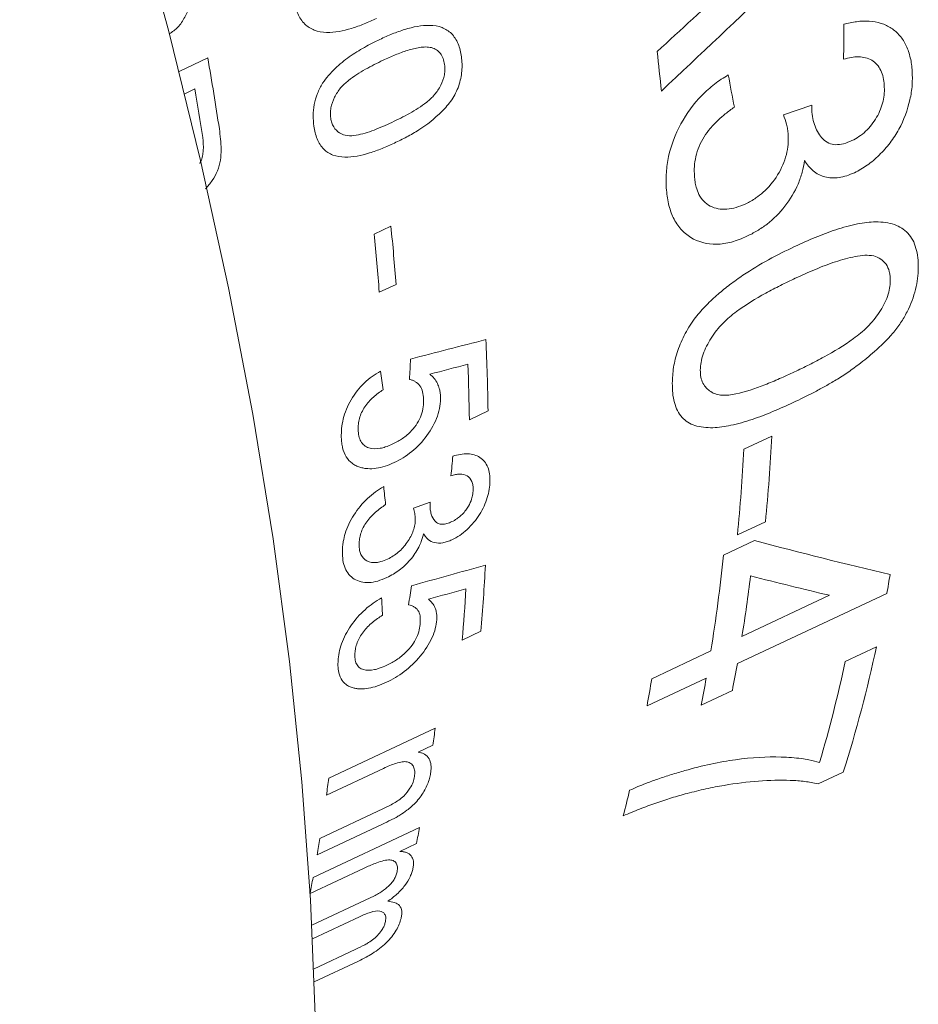
# Model space of a CAD drawing. Units: inches. Extents: x 0.1 to 10.9, y 0 to 8.5.
# Drawn here: x 1.9 to 2.2, y 5.9 to 6.2 of the extents above; entities that cross this region are included whole.
import ezdxf

# ---------------------------------------------------------------- set-up
doc = ezdxf.new("R2010")
doc.units = ezdxf.units.IN
doc.header["$MEASUREMENT"] = 0

msp = doc.modelspace()

# ---------------------------------------------------------------- linework, layer by layer
at = {"color": 7, "linetype": 'Continuous', "lineweight": 18}
for p, q in [((1.9662425258, 6.2252642757), (1.9756662867, 6.2296866499)), ((1.9714362912, 6.2194763866), (1.9680750754, 6.2178990382)), ((2.1648854788, 6.2109881371), (2.174180573, 6.2141872546)), ((2.174180573, 6.2141872546), (2.1741811059, 6.2125692011)), ((2.0303502135, 6.171768043), (2.0358778183, 6.1743620325)), ((2.0375668632, 6.1552058893), (2.0320392585, 6.1526118999)), ((2.06779904, 6.1135886385), (2.061657257, 6.110706428)), ((2.1518940861, 6.1009703841), (2.1611067606, 6.1052936998)), ((2.043289664, 6.0816158554), (2.048810532, 6.0835758195)), ((2.158982477, 6.0771109249), (2.1497698025, 6.0727876091)), ((2.1451943245, 6.0661116289), (2.1554306295, 6.0709153131)), ((2.198886067, 6.053536959), (2.1497518027, 6.0304792749)), ((2.1512697462, 6.039441992), (2.1800273658, 6.0529373423)), ((2.0654594254, 6.0411221159), (2.0593176423, 6.0382399054)), ((2.1215844615, 6.0255113078), (2.1410334411, 6.0346383078)), ((2.1852154946, 6.0312257191), (2.1954517997, 6.0360294033)), ((2.1395154976, 6.0256755907), (2.120066518, 6.0165485907)), ((2.1481009056, 6.0216549948), (2.1378646006, 6.0168513106)), ((2.0154127302, 5.9927807163), (2.0504208935, 6.0092093163)), ((2.0496865203, 6.0036544466), (2.0448018835, 6.0013621886)), ((2.0334491814, 5.9960346026), (2.014678357, 5.9872258467)), ((2.1845673503, 5.9948150351), (2.1762823409, 5.9909270532)), ((2.0125435136, 5.9730072101), (2.033444769, 5.9828157328)), ((2.0102723891, 5.9601103039), (2.0452805524, 5.9765389039)), ((2.0330554054, 5.9776779572), (2.011635937, 5.967626248)), ((2.0442575805, 5.971278586), (2.0387971515, 5.9687161207)), ((2.027079781, 5.9632174035), (2.0092952702, 5.954871504)), ((2.0098530134, 5.9444176873), (2.029047061, 5.9534250529)), ((2.0255065184, 5.9472270898), (2.0100613279, 5.9399789845)), ((2.01046592, 5.9300200529), (2.0242932274, 5.9365089195)), ((2.0252227381, 5.932657631), (2.0106108265, 5.925800566))]:
    msp.add_line(p, q, dxfattribs=at)
at = {"color": 7, "linetype": 'Continuous', "lineweight": 18, "flags": 128}
msp.add_lwpolyline([(2.0109127897, 5.9148167385), (2.0094160925, 5.9527487403), (2.0066137452, 5.9915664544), (2.0025117281, 6.0311870419), (1.997118795, 6.0715259503), (1.9904464548, 6.1124970945), (1.9825089467, 6.15401304), (1.9733232095, 6.1959851896), (1.9629088463, 6.2383239727), (1.9512880816, 6.2809390361), (1.938485715, 6.3237394373), (1.9245290671, 6.3666338378), (1.9094479223, 6.409530699)], dxfattribs=at)
at = {"color": 7, "linetype": 'Continuous', "lineweight": 18}
for centre, radius, start, end in [((1.1251390605, 6.1179639891), 1.004706290065547, 5.7590663969, 6.5051801281), ((0.8642557118, 6.0363933361), 1.12809386626018, 8.6644506988, 9.8660330271), ((0.8666918197, 6.0350615796), 1.120030878332241, 8.6475672712, 9.4769922228), ((1.0774563567, 6.0802030849), 0.9630356200112791, 4.4668133225, 5.6109482143), ((1.071928752, 6.0776090955), 0.9630356200035843, 4.4668133225, 5.6109482143), ((1.2248731783, 6.1003073391), 0.8430304865803062, 0.9026884546, 2.4978848109), ((1.2247063855, 6.0975684711), 0.8370539810317722, 0.899321205, 2.148110991), ((1.5016285551, 6.1408305849), 0.660434988330523, 354.4634133217, 356.915521758), ((1.4924158805, 6.1365072691), 0.6604349883294601, 354.4634133217, 356.915521758), ((1.5674357576, 6.1264816335), 0.5809040359549371, 350.9031299094, 354.0348096101), ((1.3956017113, 6.0973836483), 0.6722162725932724, 355.1989800533, 357.0541068707), ((1.5903835214, 6.12944248), 0.5680611279172585, 350.8839585825, 352.9086044856), ((1.6742778865, 6.1469843665), 0.532865987896428, 349.8999515409, 350.5828845718), ((1.3949825864, 6.0940907571), 0.666678621338952, 355.1944266369, 356.6478182256), ((1.7627739496, 6.1282523981), 0.4423971098082691, 342.4448598034, 347.967762139), ((1.6416224792, 6.1209764603), 0.5161251301440543, 348.904972995, 349.9015773646), ((1.7440384907, 6.1255211594), 0.4511416394575986, 343.574498291, 347.9353558588), ((1.5925131156, 6.1105059794), 0.5358550020425081, 349.9014932023, 350.8734816975), ((1.6313861741, 6.1161727761), 0.5161251301385301, 348.904972995, 349.9015773646), ((1.4741030895, 6.082574571), 0.5809687356482652, 352.1926716612, 352.7452678583), ((1.4390949263, 6.0661459711), 0.5809687356019827, 352.1926716612, 352.7452678584), ((1.6702302908, 6.0944313072), 0.4564752512432261, 345.5398655675, 346.6215031861), ((1.5458897339, 6.0709256147), 0.5082322704848241, 348.6930014889, 349.2971380012), ((1.4829134089, 6.0595699208), 0.5366573866609793, 350.1350420242, 350.7176526859), ((1.5108815706, 6.0544970147), 0.5082322704667307, 348.6930014889, 349.2971380012)]:
    msp.add_arc(centre, radius, start, end, dxfattribs=at)
for points in [[(2.200509408986725, 6.29098965811744), (2.175477844179505, 6.266803859512279), (2.150233427530547, 6.242729170193342), (2.124774248470764, 6.218781746754004)], [(2.123376666547379, 6.231790221398536), (2.13118833694429, 6.238943582039991), (2.138982426541438, 6.24610689575789), (2.146758980592389, 6.253279782107302)], [(2.184678535595526, 6.229244853561274), (2.184715472103008, 6.23306285375473), (2.184729944807624, 6.23689494153184), (2.184722001238955, 6.240740582742177)], [(2.146742253936991, 6.224073012774133), (2.147437100479439, 6.220544911920117), (2.148109535860589, 6.217030310863799), (2.148759511898039, 6.213529744156936)], [(2.042297128967704, 6.130655037460053), (2.0505708331701, 6.132782655837116), (2.058839338928033, 6.134913864180559), (2.067102643578202, 6.137048719862342)], [(2.041976053310211, 6.123951272733266), (2.042091204535482, 6.126180176971763), (2.042198228049096, 6.128414802545764), (2.042297128967704, 6.130655037460053)], [(2.06117214519766, 6.12894362057667), (2.057004470504848, 6.127846279372279), (2.052835515196996, 6.126749850167941), (2.048665279545064, 6.125654325997015)], [(2.032438284875314, 6.12668691716203), (2.032750460608628, 6.124637708880721), (2.033054514305406, 6.122594098707591), (2.033350440763894, 6.120556198697138)], [(2.055607622973438, 6.092254791675315), (2.055820413431461, 6.094411063779283), (2.05602506336744, 6.096573716204342), (2.056221572785361, 6.098742640724486)], [(2.033494266311515, 6.088700505100426), (2.033708837181216, 6.086722474626134), (2.033915267580154, 6.084750705387931), (2.034113557419075, 6.082785305678029)], [(2.048810531998791, 6.08357581946859), (2.048784889193527, 6.083270809681796), (2.048759078188281, 6.082965933724327), (2.048733098986753, 6.082661191914744)], [(2.155430629538091, 6.070915313103932), (2.17058084051651, 6.066912341468728), (2.185423817084601, 6.063198500476672), (2.199962614641802, 6.059796479518789)], [(2.042592743713523, 6.05607929478937), (2.050710249538857, 6.05832726066854), (2.058822553617003, 6.060579649706362), (2.066929658520038, 6.062836515213207)], [(2.180027365773511, 6.05293734230728), (2.171489161561079, 6.054958195709027), (2.162846673908394, 6.057085235358613), (2.154099259312054, 6.05931394186811)], [(2.041685918885871, 6.049830730850109), (2.04199631817814, 6.051906604923349), (2.042298594823587, 6.053989494252716), (2.042592743713523, 6.05607929478937)], [(2.060520504966076, 6.055107900349205), (2.056430315322827, 6.053949192637201), (2.052338846856303, 6.052791599945729), (2.048246099198288, 6.051635115812679)], [(2.032792473847492, 6.052066083241602), (2.032909402743829, 6.050167048888057), (2.033018203420595, 6.048274915296846), (2.033118880901374, 6.046389786589696)]]:
    msp.add_open_spline(points, degree=3, dxfattribs=at)
for points, knots in [([(1.970247662677565, 6.262030112966634), (1.970610440444388, 6.25955560285803), (1.971334881894376, 6.254614181814534), (1.97037777370412, 6.247885545817259), (1.968183998478639, 6.242995577945606), (1.965992998008014, 6.239617343754572), (1.963995755210801, 6.238230013642533), (1.963015547537568, 6.237549139177482)], [0, 0, 0, 0, 0.2873973961911157, 0.5739122004177375, 0.7172803688768256, 0.8612467386602329, 0.9999999999999999, 0.9999999999999999, 0.9999999999999999, 0.9999999999999999]), ([(2.031143790851315, 6.24266032537188), (2.029784751408279, 6.242045615236109), (2.027066827486427, 6.240816265056776), (2.021591471600956, 6.238844867258794), (2.015946841062032, 6.237685390862636), (2.010711250380416, 6.238544046758071), (2.007319258810874, 6.240612120986765), (2.005430192525988, 6.243539252299887), (2.004409661514996, 6.246320055392204), (2.00410188403288, 6.247837674842965), (2.003947978302222, 6.248596568342335)], [0, 0, 0, 0, 0.1252874427989343, 0.2505605997203449, 0.5003248512766774, 0.6310313383202779, 0.7500417792124868, 0.8747724080965184, 0.9373792913701186, 1, 1, 1, 1]), ([(2.032242805447479, 6.235773349510064), (2.033602730215999, 6.23639026401746), (2.036322359425359, 6.237623993083089), (2.041799239769873, 6.239581650899804), (2.047445858301176, 6.240773459800378), (2.052645353030207, 6.239930244974951), (2.055963823111165, 6.237879769870452), (2.057764028016691, 6.23501567571608), (2.058690416241641, 6.232285974379113), (2.058937557691457, 6.230795715569654), (2.059061144727829, 6.230050487807072)], [0, 0, 0, 0, 0.1252912452356947, 0.2505621914591993, 0.5003445973143072, 0.6317523623231014, 0.7500750744572203, 0.8747724805364823, 0.9373779751871546, 1, 1, 1, 1]), ([(2.184722001238955, 6.240740582742177), (2.18614333367608, 6.241074740870702), (2.188985139221833, 6.241742855097886), (2.19314645981846, 6.241893184697055), (2.197026283394908, 6.241226484477041), (2.200450979413217, 6.239585410869395), (2.203294977580251, 6.237106206459686), (2.205395821277398, 6.233754582590181), (2.206498365307048, 6.230440860792093), (2.207041189828272, 6.227589260032789), (2.207169466725613, 6.226091886953873), (2.207233612273026, 6.225343117550977)], [0, 0, 0, 0, 0.1250890673858686, 0.2501025067218823, 0.3775666517093227, 0.4999792033562602, 0.6249336976917148, 0.7498959719407787, 0.8748739463829147, 0.9374300488147997, 1, 1, 1, 1]), ([(2.013419047089314, 6.221359823494922), (2.014045752508008, 6.222227729003688), (2.015299272437306, 6.223963691099329), (2.018215454028964, 6.226955263548351), (2.022156190368702, 6.230144701985025), (2.027135896306175, 6.233261342031455), (2.030540298954521, 6.234935913612075), (2.032242805447479, 6.235773349510064)], [0, 0, 0, 0, 0.1249983311114839, 0.2500184209411864, 0.4998433787287187, 0.749876855599178, 0.9999999999999999, 0.9999999999999999, 0.9999999999999999, 0.9999999999999999]), ([(2.049223008464299, 6.233076605735566), (2.048593235586817, 6.233172018720728), (2.047333264188954, 6.233362909177568), (2.044664733976156, 6.233056019048353), (2.041308072571122, 6.232210383721453), (2.037291771052918, 6.230724956094034), (2.034639628917204, 6.229520405463662), (2.033313425969969, 6.228918070251464)], [0, 0, 0, 0, 0.1249209071817712, 0.2499262443208919, 0.4998221360766974, 0.7498861963905247, 1, 1, 1, 1]), ([(2.05352308162194, 6.227531058356488), (2.053391314535944, 6.228205700388838), (2.053127844320953, 6.229554656996336), (2.052172377619617, 6.231197260961951), (2.05085628327887, 6.23242339862472), (2.049767580722692, 6.232858811113143), (2.049223008464299, 6.233076605735566)], [0, 0, 0, 0, 0.2499757849765162, 0.4998302369096392, 0.7498135960824722, 1, 1, 1, 1]), ([(2.033313425969969, 6.228918070251464), (2.031372655783381, 6.227970313558894), (2.027493173754741, 6.226075805346765), (2.0227638564487, 6.223096594727135), (2.019242994183183, 6.219958816570849), (2.017249241679994, 6.216801120108259), (2.01617690488979, 6.213879895727455), (2.015912575588481, 6.211529606291837), (2.016016621303284, 6.210426681066887), (2.016068663432993, 6.209875014160413)], [0, 0, 0, 0, 0.2504448185498785, 0.5006240200124129, 0.6256143491663644, 0.7503594642183854, 0.8749128321543752, 0.937433246276285, 1, 1, 1, 1]), ([(2.036181109171942, 6.208468527245545), (2.038126445296506, 6.209422415616891), (2.042015006179048, 6.211329157058787), (2.046779370533887, 6.214303853785268), (2.050309027842847, 6.217472758459127), (2.052365628165683, 6.220598757086667), (2.053438764171845, 6.22353129830323), (2.053682788200462, 6.225875303630078), (2.05357632543677, 6.22697905418187), (2.05352308162194, 6.227531058356488)], [0, 0, 0, 0, 0.2504691907656256, 0.5006665353069334, 0.6256408685716851, 0.7503987283651291, 0.8748898694792929, 0.9374303240689204, 0.9999999999999999, 0.9999999999999999, 0.9999999999999999, 0.9999999999999999]), ([(2.059061144727829, 6.230050487807072), (2.059145555114695, 6.229288190603019), (2.059314324576227, 6.227764059587482), (2.059208445931429, 6.224571344822787), (2.058369831233862, 6.220450447081962), (2.056012928725582, 6.21575529801369), (2.051513418381405, 6.2107214401346), (2.046423631819238, 6.206683074753555), (2.041082222205959, 6.203655095229961), (2.038375452389832, 6.202347176756297), (2.037021943714897, 6.201693157714979)], [0, 0, 0, 0, 0.0626310106553829, 0.1252239485686984, 0.2500460701564916, 0.3746211499839334, 0.4996123376746927, 0.7494437373615366, 0.8747104120122623, 1, 1, 1, 1]), ([(2.198043994574498, 6.220680384901661), (2.197950283093915, 6.221555006722744), (2.197762968440684, 6.223303239512418), (2.196698052125682, 6.226383141196981), (2.194218968568639, 6.229324514570986), (2.190435627650142, 6.23015552864786), (2.187191729246678, 6.229908407655558), (2.185516363022282, 6.229466063661447), (2.184678535595526, 6.229244853561274)], [0, 0, 0, 0, 0.1254318858111119, 0.2507188025269861, 0.4999013486011293, 0.7491717624605254, 0.8745642751086546, 1, 1, 1, 1]), ([(2.126400191631062, 6.186901886151966), (2.126358218841828, 6.187728711203746), (2.126274282609569, 6.189382177195598), (2.126412209055064, 6.192821154541721), (2.12722132171256, 6.199020244137571), (2.130721764291019, 6.20819225378341), (2.136583835827947, 6.216246867553077), (2.141515367410686, 6.22056974211652), (2.144469447009496, 6.222693029221152), (2.145984593891535, 6.223612983200643), (2.146742253936991, 6.224073012774133)], [0, 0, 0, 0, 0.0627251363763814, 0.1254363055512184, 0.2507120926625779, 0.4999381417030721, 0.7492867512057295, 0.8745619246050015, 0.9372737923745659, 1, 1, 1, 1]), ([(2.207233612273026, 6.225343117550977), (2.2072751402849, 6.223813943927501), (2.20735817742386, 6.220756292069439), (2.206315502501326, 6.214303596592132), (2.203925441648963, 6.207681978073524), (2.200026205746084, 6.201634643585656), (2.196460322775099, 6.197637728576764), (2.193144823912557, 6.194794504916232), (2.190364014830674, 6.193017880724878), (2.188952004947918, 6.192299652480892), (2.188245798973506, 6.191940436102104)], [0, 0, 0, 0, 0.125213374925452, 0.2503698092994819, 0.4996060503538342, 0.622928306669166, 0.7496877661551689, 0.8747483471894193, 0.9373563410567615, 1, 1, 1, 1]), ([(2.010541058695086, 6.207281024691556), (2.010427166708168, 6.208417533105988), (2.010199475143386, 6.210689627800915), (2.010552887910135, 6.214337547263168), (2.011450115227496, 6.217373390106776), (2.012461987475011, 6.219710699524721), (2.013099985387132, 6.220810043425659), (2.013419047089314, 6.221359823494922)], [0, 0, 0, 0, 0.2501117958972361, 0.50002065746333, 0.7497559664440349, 0.8748533721034768, 1, 1, 1, 1]), ([(2.18740246245915, 6.202488493565515), (2.188180474845188, 6.202890391841039), (2.189736255363653, 6.203694062217866), (2.192681396215425, 6.20605938867842), (2.195796485244567, 6.210031176593635), (2.197579771462932, 6.214601259258409), (2.198118043924659, 6.218157928531594), (2.198068679501713, 6.219839504437979), (2.198043994574498, 6.220680384901661)], [0, 0, 0, 0, 0.1253894996768236, 0.2507396338646231, 0.4999146319668323, 0.7491400869341018, 0.8745562426190256, 1, 1, 1, 1]), ([(2.148759511898039, 6.213529744156936), (2.147762665065059, 6.212792550611757), (2.145946300352617, 6.211449302785306), (2.143271197633596, 6.20913423326996), (2.14089338066129, 6.206643766844231), (2.138723403727474, 6.203749867079598), (2.137060888321932, 6.200584612491062), (2.13602408199183, 6.197230819328188), (2.135532166943434, 6.193919832887062), (2.135603485546338, 6.191863397154987), (2.135639150216671, 6.190835024479976)], [0, 0, 0, 0, 0.1373246000707365, 0.2502205448885945, 0.3823805664978134, 0.5002160102116918, 0.6240845096643209, 0.7499550719122952, 0.8749587125143605, 1, 1, 1, 1]), ([(2.16646633387673, 6.204462186532478), (2.166408328876476, 6.20504825653423), (2.166292316268148, 6.206220422886572), (2.165781032324796, 6.208414520679161), (2.165243689048152, 6.209958722574648), (2.164885478776127, 6.210988137112963)], [0, 0, 0, 0, 0.2500110185061029, 0.5000332771364328, 1, 1, 1, 1]), ([(2.174181105888361, 6.212569201145181), (2.174283932712014, 6.211622638294092), (2.174489512287124, 6.209730194456705), (2.175237897317182, 6.207142002513219), (2.176338267766196, 6.204868854432009), (2.177799741539299, 6.202929105797875), (2.179656749143191, 6.20152232968011), (2.182037557334875, 6.2010078518795), (2.18467573970544, 6.201344210319621), (2.186493152793359, 6.202106897081428), (2.18740246245915, 6.202488493565515)], [0, 0, 0, 0, 0.1251698664289675, 0.250249565655045, 0.3779073616392457, 0.5004582406607858, 0.6289759884570366, 0.7500356740223154, 0.8749348845205897, 1, 1, 1, 1]), ([(2.016068663432993, 6.209875014160413), (2.016166662116059, 6.20934504315788), (2.016362566732832, 6.208285602735789), (2.017232863184516, 6.206488117325772), (2.018915223141107, 6.204865220709219), (2.02150384601197, 6.203909650396369), (2.025404626781231, 6.204264893776238), (2.030333927524655, 6.20583479897981), (2.034231364955101, 6.207590309881248), (2.036181109171942, 6.208468527245545)], [0, 0, 0, 0, 0.0625722056193202, 0.1250851907289036, 0.2496315425448474, 0.3743697357565745, 0.4993520750007997, 0.7495443060061814, 1, 1, 1, 1]), ([(1.979475259447581, 6.206337831765155), (1.979757292099457, 6.204112834998083), (1.980180305574908, 6.200775619930789), (1.979930237779581, 6.196066951854434), (1.978970207986906, 6.19251964714305), (1.977228069050534, 6.189260867707114), (1.975675507944174, 6.187517175125104), (1.974903887139333, 6.186650562231085)], [0, 0, 0, 0, 0.3384732362906733, 0.507667247315467, 0.6764271816636882, 0.8391847396624604, 0.9999999999999999, 0.9999999999999999, 0.9999999999999999, 0.9999999999999999]), ([(2.037021943714897, 6.201693157714979), (2.035663795205379, 6.201077997344754), (2.032947653048976, 6.199847746747849), (2.027495386405695, 6.197864713055919), (2.021908259538225, 6.196676253132278), (2.016800193669652, 6.197471461182947), (2.013548492301623, 6.199470553682218), (2.011804936554809, 6.202327298857792), (2.010908298779699, 6.205049008786602), (2.010663481066066, 6.206536964632218), (2.010541058695086, 6.207281024691556)], [0, 0, 0, 0, 0.1252874427990233, 0.250560599720526, 0.5003248512770533, 0.6310313383286433, 0.7500417792122929, 0.8747724080964222, 0.9373792913700709, 1, 1, 1, 1]), ([(2.15251436526587, 6.181719820666813), (2.153076947609025, 6.18199653142203), (2.154202045828349, 6.18254992024013), (2.156135853997103, 6.183783728792844), (2.159343084061655, 6.186246463341592), (2.163283813526618, 6.1910308855923), (2.165758163418075, 6.196758057939049), (2.166557148387825, 6.201276829780656), (2.16649661156602, 6.203400183986334), (2.16646633387673, 6.204462186532478)], [0, 0, 0, 0, 0.0717184031793778, 0.1434283330992384, 0.2508657558903691, 0.5000850498128073, 0.7492518920970128, 0.874587514263271, 1, 1, 1, 1]), ([(1.973008729902147, 6.194902009182664), (1.973137725088486, 6.195133027251319), (1.973583029189391, 6.195930524400437), (1.973979209192077, 6.197429346856021), (1.9743505756772, 6.200114140768469), (1.974139528743606, 6.2020758692458), (1.973990069683821, 6.203465124653508)], [0, 0, 0, 0, 0.0857676163414363, 0.2960782674583788, 0.5014972332627528, 0.9999999999999999, 0.9999999999999999, 0.9999999999999999, 0.9999999999999999]), ([(2.171866933954889, 6.195904431347862), (2.171627682304159, 6.194626340191241), (2.171149206607551, 6.192070305344135), (2.169351365195647, 6.186910612432685), (2.165683929932252, 6.180683337646061), (2.160630699225721, 6.175683181591806), (2.15625118404167, 6.172720403070978), (2.154008948013936, 6.171583155775462), (2.152887681340508, 6.171014456728555)], [0, 0, 0, 0, 0.1252964783202329, 0.2505784999346697, 0.4999317240831516, 0.7493563344952445, 0.8746615496495065, 0.9999999999999999, 0.9999999999999999, 0.9999999999999999, 0.9999999999999999]), ([(2.188245798973506, 6.191940436102104), (2.187393946534697, 6.191578254321753), (2.185690956656637, 6.190854194757141), (2.182336374163063, 6.190091420179077), (2.178383959008252, 6.19025551578638), (2.175162899408619, 6.191956667160206), (2.173117667207042, 6.194024615203665), (2.172283931112879, 6.195277696599806), (2.171866933954889, 6.195904431347862)], [0, 0, 0, 0, 0.1252290177875729, 0.2503529250085516, 0.4999667764805895, 0.7495716172729752, 0.8747470277368516, 1, 1, 1, 1]), ([(2.135639150216671, 6.190835024479976), (2.135690943562677, 6.190204964803974), (2.135794520708163, 6.188944961584275), (2.136244001079487, 6.186895761623037), (2.137394525202359, 6.183672446726077), (2.140569269016699, 6.180469104201906), (2.145248414085261, 6.179609557148439), (2.149366527842695, 6.180391922037839), (2.15146502267215, 6.181277161023317), (2.15251436526587, 6.181719820666813)], [0, 0, 0, 0, 0.0717202624584003, 0.1434273054714228, 0.250863719555498, 0.4998541930813227, 0.7492526676402461, 0.8746149609645945, 1, 1, 1, 1]), ([(2.152887681340508, 6.171014456728555), (2.152040646018029, 6.170636988922269), (2.15034688229876, 6.169882190086243), (2.146976002287857, 6.16881601251628), (2.141230826069998, 6.167943377158027), (2.135425948113392, 6.169562706032092), (2.131017919944864, 6.173221333369012), (2.128549499410495, 6.17701498712144), (2.127237340371546, 6.180856822040187), (2.126635077019493, 6.184237202840847), (2.126478494150236, 6.18601357454836), (2.126400191631062, 6.186901886151966)], [0, 0, 0, 0, 0.0626594591236764, 0.1252962134117582, 0.2504081960134316, 0.4992979565675744, 0.6245879783093854, 0.74953880604548, 0.8746890564444925, 0.9373356574256704, 1, 1, 1, 1]), ([(2.168559912989382, 6.167648924589017), (2.170821293221322, 6.168679722316206), (2.175343686448176, 6.170741150374103), (2.182267322724683, 6.17330850134483), (2.18897920608444, 6.175192211663492), (2.195572403569461, 6.175992750412674), (2.201423682278425, 6.175290419214902), (2.205356187118677, 6.172818053062159), (2.207490817622482, 6.169874156912111), (2.208531115773893, 6.167083958071273), (2.209167370862263, 6.164019545470746), (2.209206696449432, 6.161776182712311), (2.209226361856201, 6.160654352261666)], [0, 0, 0, 0, 0.125152201349089, 0.2502840785963252, 0.3838623439968733, 0.5004257941498194, 0.6316955975912267, 0.7498770972754649, 0.8123960412552778, 0.8749120676161393, 0.9374477217166501, 1, 1, 1, 1]), ([(2.136002216497383, 6.144355114097834), (2.137169826694959, 6.145725483959411), (2.139505251059592, 6.148466463072074), (2.143354441357631, 6.151986377577336), (2.147378849118133, 6.155269610425671), (2.152906370687545, 6.159175936207611), (2.160023500368411, 6.163481282706408), (2.165714101588283, 6.166259544376059), (2.168559912989382, 6.167648924589017)], [0, 0, 0, 0, 0.1249671437228653, 0.2499561179193551, 0.3691301695316307, 0.4999667494720118, 0.7499384915055214, 1, 1, 1, 1]), ([(2.194562576809115, 6.16458213608922), (2.193599556447005, 6.164686312708708), (2.191672861094065, 6.164894736763433), (2.187433098339978, 6.164252372587516), (2.181998360459536, 6.162742661345133), (2.17539156951898, 6.160212412852677), (2.170980049676682, 6.158199357788241), (2.168774069868691, 6.157192729917741)], [0, 0, 0, 0, 0.1249200239542354, 0.2499249643219106, 0.4998209565099547, 0.7498855474388916, 1, 1, 1, 1]), ([(2.200014654403072, 6.156443289179172), (2.200005359048646, 6.156956575235363), (2.199986773201327, 6.157982878895677), (2.19965262591451, 6.159876645239475), (2.198756909119064, 6.161919896957232), (2.196966692548292, 6.163692959101805), (2.195364167712065, 6.164285662765324), (2.194562576809115, 6.16458213608922)], [0, 0, 0, 0, 0.1251760679582788, 0.2502866679883439, 0.5000360087007208, 0.749915521950981, 1, 1, 1, 1]), ([(2.209226361856201, 6.160654352261666), (2.209180400262686, 6.159505876333897), (2.209088505179979, 6.15720962674164), (2.208174160582197, 6.152381175194105), (2.206305725398773, 6.147354682759396), (2.203503841066111, 6.142496085139687), (2.200028708846073, 6.137927005397667), (2.195295966403429, 6.133354716188134), (2.19012736153674, 6.129176180980238), (2.185717454967449, 6.125958449874648), (2.181898952288859, 6.123556001621481), (2.178288090883124, 6.121501150323527), (2.173766653462931, 6.119052684758651), (2.170375215389793, 6.117432216339866), (2.168114230981327, 6.116351891784243)], [0, 0, 0, 0, 0.0625522342942661, 0.1250662195174446, 0.2497306772671816, 0.3122243139695938, 0.374705641797713, 0.4995395159315729, 0.5996057147089962, 0.6746719185771433, 0.7497377966410067, 0.812303438974798, 0.8748675373547078, 0.9999999999999999, 0.9999999999999999, 0.9999999999999999, 0.9999999999999999]), ([(2.168774069868691, 6.157192729917741), (2.167152304065011, 6.156420894803808), (2.163908902617, 6.154877286521731), (2.157439957087273, 6.151470976234603), (2.151001182206658, 6.147613481466522), (2.144806917659938, 6.142584263918301), (2.140991173824308, 6.137634905085192), (2.138659546926889, 6.133114786704763), (2.137711074791466, 6.129526093342241), (2.137618520845198, 6.127861282955157), (2.137572226364808, 6.127028562850567)], [0, 0, 0, 0, 0.1252482570475758, 0.2504864619459785, 0.500654830839916, 0.6256385387085457, 0.7503760905545473, 0.8749212308551529, 0.937436955864484, 0.9999999999999999, 0.9999999999999999, 0.9999999999999999, 0.9999999999999999]), ([(2.168506608786599, 6.126408539274863), (2.170133206916325, 6.127182571801833), (2.173386302224028, 6.128730588816904), (2.179884161647975, 6.13215371740998), (2.1863821481586, 6.135985662743916), (2.192632984703309, 6.141023952112053), (2.196582296983272, 6.145882146609321), (2.198948835110569, 6.150385298358462), (2.199879134221794, 6.153946495424711), (2.199969473804277, 6.155610891850368), (2.200014654403072, 6.156443289179172)], [0, 0, 0, 0, 0.1252605582101961, 0.250513342359871, 0.5006989283040189, 0.6256662389770121, 0.7504162468416443, 0.8748985814561354, 0.9374343245274459, 1, 1, 1, 1]), ([(2.128359551801629, 6.12270524706914), (2.128389224018362, 6.123556218940094), (2.128448558511091, 6.125257877590886), (2.128861917352892, 6.128793040215904), (2.129975446962716, 6.133427808226258), (2.132056169763638, 6.138127414534407), (2.134147612389665, 6.141767970584094), (2.135383933415335, 6.143492618938506), (2.136002216497383, 6.144355114097834)], [0, 0, 0, 0, 0.1251489867236213, 0.2502560462512966, 0.500116764355727, 0.7498037409982228, 0.8748770659717956, 1, 1, 1, 1]), ([(2.137572226364808, 6.127028562850567), (2.137601815845094, 6.126232793174109), (2.137660966270109, 6.124642021246978), (2.138593128923701, 6.121988232205795), (2.140822813542759, 6.119665275473276), (2.144613132949813, 6.118425992794985), (2.150754668166569, 6.11925570020762), (2.157182764537265, 6.121479992488968), (2.163642945954475, 6.124156487182443), (2.166885345338305, 6.125657835563047), (2.168506608786599, 6.126408539274863)], [0, 0, 0, 0, 0.0625685346995614, 0.1250767294434817, 0.2496147368831313, 0.3743454017750787, 0.4993210015035762, 0.7495023245465154, 0.8747462366540059, 1, 1, 1, 1]), ([(2.019564379717126, 6.104849410716378), (2.019567386704478, 6.10582854335183), (2.019573399135942, 6.107786306114541), (2.020285047576557, 6.111952988577883), (2.02249982786606, 6.117364411285046), (2.026226782587599, 6.122079756016288), (2.029689444325373, 6.125003558838784), (2.031521962723613, 6.12612577201999), (2.032438284875314, 6.12668691716203)], [0, 0, 0, 0, 0.1254051737245427, 0.2507459872945753, 0.4999352813434747, 0.7492475465232111, 0.8746151591521474, 1, 1, 1, 1]), ([(2.046590455220834, 6.117461658913364), (2.046528065793419, 6.118282275748982), (2.046403436069722, 6.119921547877628), (2.045488088333367, 6.121939347874735), (2.044208910712845, 6.123067782656634), (2.043004483588548, 6.123702538174714), (2.042318908983025, 6.123868350189832), (2.041976053310211, 6.123951272733266)], [0, 0, 0, 0, 0.2501594770498979, 0.4997209911444535, 0.7496192911558918, 0.8747846759511592, 1, 1, 1, 1]), ([(2.048665279545064, 6.125654325997017), (2.049148295079735, 6.125217780592821), (2.050114144524027, 6.124344853935635), (2.051151312128599, 6.122764054291683), (2.05175273924479, 6.121169512800977), (2.052088387852658, 6.119722621686058), (2.052144468791157, 6.118774380423259), (2.052172509980797, 6.118300247611166)], [0, 0, 0, 0, 0.2500254339475306, 0.4999568525288732, 0.6999153114076565, 0.8499538009467191, 0.9999999999999999, 0.9999999999999999, 0.9999999999999999, 0.9999999999999999]), ([(2.033350440763894, 6.120556198697138), (2.032795144903282, 6.12019010910238), (2.031684813992391, 6.119458101857146), (2.029554611789665, 6.11772865805301), (2.027103826493515, 6.115052229621191), (2.025580209421024, 6.111748555875353), (2.025103340305431, 6.109199058729803), (2.025096620509209, 6.108002280675744), (2.025093259523221, 6.107403697900699)], [0, 0, 0, 0, 0.1255044956837617, 0.2509500446479678, 0.500481661315868, 0.749198246648319, 0.8745585206895821, 1, 1, 1, 1]), ([(2.168114230981327, 6.116351891784243), (2.165857068778724, 6.115323088052439), (2.161343002524497, 6.113265598252813), (2.154476870984201, 6.110646990559071), (2.147855125754826, 6.108732546260133), (2.141406873372111, 6.107824303315882), (2.1357377979196, 6.10839907025302), (2.131185617493125, 6.111138905377607), (2.129164612272342, 6.11530679390597), (2.128412718719301, 6.11935120388577), (2.128377275421305, 6.121587149794358), (2.128359551801629, 6.12270524706914)], [0, 0, 0, 0, 0.1252097762256455, 0.2504052322460038, 0.3833417576757274, 0.5006385046796054, 0.6312710373573247, 0.7501988001326774, 0.8748506322361173, 0.93741835770713, 1, 1, 1, 1]), ([(2.036504377321326, 6.102705532443453), (2.037080299348911, 6.102997319972882), (2.038151011213564, 6.103539789881575), (2.04026260120522, 6.104856126600345), (2.042527101087193, 6.106757403464883), (2.044624574937923, 6.109473369944268), (2.04593556950904, 6.112197829081478), (2.046566532113258, 6.114921102217355), (2.046582476917594, 6.116614388898126), (2.046590455220834, 6.117461658913364)], [0, 0, 0, 0, 0.1077949357657532, 0.2004044143926512, 0.4001087332225329, 0.5524859771578836, 0.6997166022760407, 0.8497471681232859, 1, 1, 1, 1]), ([(2.052172509980797, 6.118300247611166), (2.052150693296674, 6.117269351728793), (2.052107068578735, 6.115207968713925), (2.050964120838, 6.110793093378156), (2.047983899975681, 6.105310307142654), (2.043695151705013, 6.100770006864137), (2.039895844630808, 6.098089884110555), (2.037946654287019, 6.097095879211311), (2.036971836785449, 6.096598763382929)], [0, 0, 0, 0, 0.1253245823458259, 0.2505994735362209, 0.4998422696632555, 0.749195813552256, 0.8745692994040679, 1, 1, 1, 1]), ([(2.025093259523221, 6.107403697900699), (2.025146990735438, 6.106700830466138), (2.025254413192154, 6.105295618421749), (2.025921938455982, 6.103523855819148), (2.027033175090174, 6.102161668781436), (2.029078292554774, 6.101097176329946), (2.031556848584434, 6.101051578730891), (2.034281343910081, 6.101748675133828), (2.035670829679189, 6.102346749642319), (2.036504377321326, 6.102705532443453)], [0, 0, 0, 0, 0.1251991182918608, 0.2503051077909327, 0.3727748513597299, 0.5003622248848094, 0.7494728364816388, 0.8497096328116832, 1, 1, 1, 1]), ([(2.025688411032958, 6.095072445120067), (2.025228129946385, 6.095235852416014), (2.02430778995103, 6.095562588131167), (2.022682153109028, 6.096568558620604), (2.021039744228617, 6.098369304259128), (2.020076689433082, 6.100837386618512), (2.019659530786597, 6.103056571719375), (2.019596100685172, 6.104251723387672), (2.019564379717126, 6.104849410716378)], [0, 0, 0, 0, 0.1251639208179599, 0.2502674249814184, 0.4999975792158119, 0.7497088714995965, 0.8748310863296107, 0.9999999999999999, 0.9999999999999999, 0.9999999999999999, 0.9999999999999999]), ([(2.05622157278536, 6.098742640724486), (2.057057048671412, 6.098954732296427), (2.058727497653579, 6.099378787803461), (2.061900882722511, 6.099590848791501), (2.065414906248963, 6.098646939952851), (2.067585747496353, 6.095874796206773), (2.068367232429758, 6.092928622364813), (2.068411928638842, 6.091256451091724), (2.068434281322648, 6.090420194136093)], [0, 0, 0, 0, 0.125411337586143, 0.2507472025470261, 0.5001121611695795, 0.7493467995956593, 0.8746477196071722, 1, 1, 1, 1]), ([(2.036971836785449, 6.096598763382929), (2.035968078230338, 6.096166619179638), (2.033960900486231, 6.095302476879012), (2.031005697348748, 6.094621186366149), (2.028670428691832, 6.094519480804428), (2.026911530557968, 6.094720308711264), (2.026096144742123, 6.094955058486007), (2.025688411032958, 6.095072445120067)], [0, 0, 0, 0, 0.2500253296270053, 0.4999661268488651, 0.74984128187394, 0.8749081231982436, 0.9999999999999999, 0.9999999999999999, 0.9999999999999999, 0.9999999999999999]), ([(2.062903941210894, 6.087634629484033), (2.062891282496938, 6.088127682994349), (2.062865979497087, 6.089113228045857), (2.062399306961236, 6.09083678318039), (2.061112598646679, 6.09245786557553), (2.05897225645983, 6.092864523859768), (2.057089658114499, 6.092671179760509), (2.056101691028857, 6.092393603533315), (2.055607622973438, 6.092254791675315)], [0, 0, 0, 0, 0.125430673757928, 0.250718385008543, 0.4999028408638099, 0.7491742909187492, 0.8745656893473981, 1, 1, 1, 1]), ([(2.019910213438817, 6.067372959470006), (2.019928478780257, 6.067907172835957), (2.019965006423804, 6.068975510675273), (2.020243239292999, 6.070935592772826), (2.021038339820348, 6.074384174185888), (2.023447538873567, 6.079476189200698), (2.027240501626131, 6.084104482585804), (2.030739495207004, 6.087015504145077), (2.032575830467933, 6.088138728744005), (2.033494266311515, 6.088700505100426)], [0, 0, 0, 0, 0.0716831484394832, 0.1433543688726341, 0.2507707510513216, 0.5000078281486765, 0.7493666789166183, 0.8746467322297867, 1, 1, 1, 1]), ([(2.068434281322648, 6.090420194136093), (2.068386301729169, 6.089555965212153), (2.068290364262035, 6.087827898591011), (2.067391029913279, 6.084158669636966), (2.065712143063518, 6.080370504266408), (2.063189348600304, 6.076878867892143), (2.060950735816866, 6.074563499551032), (2.058498954865595, 6.07254333853674), (2.056795438331899, 6.071647511113144), (2.055943575947546, 6.071199542649123)], [0, 0, 0, 0, 0.1252327605786053, 0.2504088296912684, 0.4996853827486006, 0.6230259784781849, 0.7498075840619415, 0.8748885004797107, 1, 1, 1, 1]), ([(2.055912734711994, 6.077167799277727), (2.056448335563616, 6.077446050726739), (2.057385929890877, 6.077933142895013), (2.059185765236658, 6.079338330125537), (2.06094935793952, 6.081394093110526), (2.062213364052142, 6.083836623694214), (2.062777508420275, 6.08588411422421), (2.062860461770987, 6.087032638318039), (2.062903941210894, 6.087634629484033)], [0, 0, 0, 0, 0.1431437553054216, 0.2505798348731034, 0.4996277407783858, 0.6994503590839621, 0.8424689305636639, 1, 1, 1, 1]), ([(2.034113557419075, 6.082785305678029), (2.033001887854547, 6.081987027140112), (2.030782701554651, 6.0803934521684), (2.028238637092458, 6.077741461834439), (2.026723541370742, 6.07528168961383), (2.025962320565919, 6.073368820227415), (2.025518802665214, 6.071489503330002), (2.025462662880161, 6.070327694391945), (2.02543458885989, 6.06974670449955)], [0, 0, 0, 0, 0.2502808820486097, 0.4996267976480443, 0.6236449859215394, 0.7496622512803274, 0.8748127192632876, 0.9999999999999999, 0.9999999999999999, 0.9999999999999999, 0.9999999999999999]), ([(2.043891381527785, 6.077951872255116), (2.043855821336518, 6.078601309311105), (2.043784668127939, 6.079900782926313), (2.04345471614523, 6.081043988800979), (2.043289664043334, 6.081615855443403)], [0, 0, 0, 0, 0.4997693284329643, 1, 1, 1, 1]), ([(2.048733098986753, 6.082661191914744), (2.048747242006702, 6.08212748404232), (2.048775518008229, 6.081060447110335), (2.049188486739989, 6.079144964544234), (2.050032151312345, 6.077528735119553), (2.051384323664624, 6.076498609871684), (2.052740102157882, 6.07624471417693), (2.054282703289116, 6.07647670989217), (2.055369154389378, 6.076937335873227), (2.055912734711994, 6.077167799277727)], [0, 0, 0, 0, 0.1252602567389643, 0.2504316067949067, 0.5000830210108468, 0.6286747996818157, 0.7498499433024466, 0.8748432870201828, 1, 1, 1, 1]), ([(2.034785921285021, 6.06485276412837), (2.035413470212844, 6.065179952), (2.036596247799077, 6.065796621814722), (2.038899878515214, 6.067485079800582), (2.041434252158996, 6.070295778070626), (2.043124885215072, 6.073581255574521), (2.043794777705051, 6.07615131355022), (2.043859173778042, 6.077351565326003), (2.043891381527785, 6.077951872255116)], [0, 0, 0, 0, 0.1330036710708138, 0.2506796746106653, 0.4999603307083335, 0.7491898043671437, 0.8745570709676063, 0.9999999999999999, 0.9999999999999999, 0.9999999999999999, 0.9999999999999999]), ([(2.046622962117042, 6.073193718656169), (2.046395009475465, 6.07236071698246), (2.045996008644318, 6.070902658159993), (2.044703218889445, 6.067954314367419), (2.042376543676686, 6.064469446212345), (2.039281165360546, 6.061585712291552), (2.036617146518844, 6.059841580823411), (2.035268744583528, 6.059152183773028), (2.034547729320175, 6.058783550517009)], [0, 0, 0, 0, 0.1431571233315191, 0.2505775357483032, 0.4999517818250818, 0.7493968931729738, 0.8659979192156192, 1, 1, 1, 1]), ([(2.055943575947546, 6.071199542649123), (2.055434053380854, 6.07098101974421), (2.054415429453937, 6.070544154580475), (2.052437003146609, 6.070060130045361), (2.050151348530902, 6.0700928821694), (2.048357585321742, 6.071007973333441), (2.047263447759766, 6.072148315008229), (2.046836500940914, 6.07284517959368), (2.046622962117042, 6.073193718656169)], [0, 0, 0, 0, 0.1252284375093443, 0.250353352562237, 0.499967843450123, 0.7495731086889326, 0.8747481853126102, 0.9999999999999999, 0.9999999999999999, 0.9999999999999999, 0.9999999999999999]), ([(2.02543458885989, 6.06974670449955), (2.025456973101274, 6.069046275849332), (2.025496147064261, 6.067820477505384), (2.026127289909735, 6.065727492642525), (2.027806293634831, 6.063956571973499), (2.030376454313499, 6.063558516964985), (2.032777396414684, 6.064014686710784), (2.034032884133274, 6.064538551722639), (2.034785921285021, 6.06485276412837)], [0, 0, 0, 0, 0.1432690271216296, 0.2507306577625786, 0.4997795356865953, 0.7492356058940938, 0.8495923916252434, 1, 1, 1, 1]), ([(2.034547729320175, 6.058783550517009), (2.033533512342583, 6.058355719721467), (2.031505341053662, 6.057500168931838), (2.027654525639621, 6.05688346007341), (2.023530717393899, 6.057871062255225), (2.020930668374004, 6.060959784036807), (2.01997946250965, 6.064389507568239), (2.019933300790373, 6.066378289042253), (2.019910213438817, 6.067372959470006)], [0, 0, 0, 0, 0.1253395201176062, 0.2506465792689007, 0.4999248079041315, 0.7492384208787436, 0.8745839447782755, 0.9999999999999999, 0.9999999999999999, 0.9999999999999999, 0.9999999999999999]), ([(2.018499099766006, 6.031343226525793), (2.018590802023374, 6.032251438186911), (2.01877415947489, 6.034067395398851), (2.019831758084263, 6.037960081491572), (2.022438899222362, 6.043064197210592), (2.026430384274057, 6.047574916069618), (2.030008652387255, 6.050409630902322), (2.031864490858282, 6.051513907171676), (2.032792473847492, 6.052066083241602)], [0, 0, 0, 0, 0.1254051737245412, 0.2507459872945788, 0.4999352813434812, 0.749247546523209, 0.8746151591521483, 1, 1, 1, 1]), ([(2.045518769726715, 6.043960608398351), (2.045533499311453, 6.044719530932711), (2.045562923272404, 6.046235561928397), (2.044868662611306, 6.048077980420035), (2.043745208828518, 6.049083557952631), (2.042648675403326, 6.049633494795901), (2.042006880394396, 6.049764976757204), (2.041685918885871, 6.049830730850109)], [0, 0, 0, 0, 0.2501594770498941, 0.4997209911444417, 0.7496192911558995, 0.8747846759511617, 1, 1, 1, 1]), ([(2.048246099198288, 6.051635115812679), (2.04866941665974, 6.051245601362281), (2.049515892405454, 6.050466718927958), (2.050366310163529, 6.04903402546411), (2.05079775136104, 6.047574999936838), (2.050987767191028, 6.046244688790076), (2.05095516296625, 6.045367778199563), (2.050938860435042, 6.044929311639896)], [0, 0, 0, 0, 0.2500254339475201, 0.4999568525288616, 0.6999153114076574, 0.849953800946722, 1, 1, 1, 1]), ([(2.033118880901374, 6.046389786589696), (2.032554121430235, 6.046031102571604), (2.031424867743141, 6.045313903001468), (2.029229157078135, 6.04363579114284), (2.026641247831779, 6.041066986851827), (2.024884232469321, 6.037947770928935), (2.024196922165797, 6.035565729860184), (2.024081865979784, 6.034455661177899), (2.024024319260176, 6.033900447126237)], [0, 0, 0, 0, 0.1255044956837536, 0.2509500446479663, 0.5004816613158652, 0.7491982466483165, 0.8745585206895707, 1, 1, 1, 1]), ([(2.050938860435042, 6.044929311639896), (2.050823993985013, 6.043973512106657), (2.050594306629467, 6.04206229201438), (2.049095875651185, 6.037937154271916), (2.045739074701369, 6.032764649914609), (2.041215852808914, 6.028419641423309), (2.037333201786927, 6.02580911062913), (2.035376641080468, 6.024821266871607), (2.03439813755688, 6.024327232316839)], [0, 0, 0, 0, 0.1253245823458272, 0.2505994735362261, 0.4998422696632688, 0.7491958135522588, 0.8745692994040684, 1, 1, 1, 1]), ([(2.034515961862519, 6.029948800482254), (2.035093866045832, 6.030238957794324), (2.036168262988553, 6.030778396922811), (2.038309817917715, 6.032070102242755), (2.040651509902544, 6.033907968758658), (2.04290804072321, 6.036493784491211), (2.044412242165233, 6.039060940385609), (2.045264873133517, 6.041604727051232), (2.045434095776819, 6.043174927201783), (2.045518769726715, 6.043960608398351)], [0, 0, 0, 0, 0.1077949357699355, 0.2004044143926327, 0.4001087332224886, 0.552485977177762, 0.6997166022760738, 0.8497471681233083, 1, 1, 1, 1]), ([(2.024024319260176, 6.033900447126237), (2.024011862796905, 6.033250712943702), (2.023986959136046, 6.031951727880439), (2.024464217745182, 6.030333795769732), (2.02540312029252, 6.02911160329062), (2.027262578379525, 6.028198627532365), (2.029629923368312, 6.028244308148794), (2.032300884738666, 6.028985397922303), (2.033685397506446, 6.029587563476902), (2.034515961862519, 6.029948800482254)], [0, 0, 0, 0, 0.1251991182919528, 0.2503051077911142, 0.3727748513490203, 0.5003622248844398, 0.749472836481453, 0.8497096328115656, 1, 1, 1, 1]), ([(2.023464024548405, 6.0225103958021), (2.02303879992915, 6.022644808870074), (2.022188555946664, 6.0229135701248), (2.020726013395368, 6.023785158965261), (2.019320055330036, 6.025392046612268), (2.018624210954911, 6.027642970147214), (2.018427242666251, 6.029684407318778), (2.018475144420282, 6.030790218016773), (2.018499099766006, 6.031343226525793)], [0, 0, 0, 0, 0.125163920817963, 0.2502674249814318, 0.4999975792158195, 0.7497088714995974, 0.8748310863296128, 1, 1, 1, 1]), ([(2.03439813755688, 6.024327232316839), (2.033397994601725, 6.023892065981351), (2.031398046835113, 6.023021880438097), (2.028508386905989, 6.022285856066293), (2.026265342699482, 6.022107335376701), (2.024601500529366, 6.022229199354639), (2.023843208504936, 6.022416657399448), (2.023464024548405, 6.0225103958021)], [0, 0, 0, 0, 0.2500253296270106, 0.4999661268488552, 0.7498412818739395, 0.8749081231982304, 0.9999999999999999, 0.9999999999999999, 0.9999999999999999, 0.9999999999999999]), ([(2.044801883486036, 6.001362188590087), (2.045187225628496, 6.001284573376106), (2.045957684217601, 6.00112938840756), (2.047294473902728, 6.000547004739738), (2.048536315451134, 5.999317953204438), (2.049045304970874, 5.997476971131369), (2.049082765987725, 5.995784536453291), (2.048968535426043, 5.994870278144395), (2.048911406712022, 5.994413041475834)], [0, 0, 0, 0, 0.1251791481483663, 0.2502849785706672, 0.4999541598057624, 0.7496941134344884, 0.874817621474434, 0.9999999999999999, 0.9999999999999999, 0.9999999999999999, 0.9999999999999999]), ([(2.043616147005967, 5.993336084384025), (2.043672522030982, 5.99393140098221), (2.04378524225987, 5.995121719269251), (2.043380350346482, 5.996576643122032), (2.042534746734209, 5.997655154113935), (2.041294970900623, 5.998297547882062), (2.039518067857706, 5.998209094263023), (2.037579230122903, 5.997725904224838), (2.035508207366914, 5.996975485581989), (2.034135590269819, 5.996348260810862), (2.033449181394118, 5.996034602580266)], [0, 0, 0, 0, 0.1250159694781606, 0.2499658082704113, 0.3749397504215796, 0.4996153489147793, 0.6148723394111844, 0.7496257922718702, 0.8747945958164401, 1, 1, 1, 1]), ([(2.114318074977321, 5.988810784010872), (2.115238933677799, 5.989215977948727), (2.117025458660212, 5.990002080194735), (2.120113277944243, 5.991249811171556), (2.123790109250784, 5.992621111253987), (2.128040718946588, 5.993981822971686), (2.136858593279543, 5.996623893917574), (2.149510202133055, 5.999353950584837), (2.161973541858324, 5.999998473812725), (2.169586492916571, 5.999454215752945), (2.173731229331113, 5.998773074731294), (2.175629395954129, 5.998260239877348), (2.17676823345943, 5.997952555842335)], [0, 0, 0, 0, 0.036833114069941, 0.0714586053558657, 0.125054532828238, 0.1875838505407303, 0.2501166055134371, 0.5000026264554244, 0.7499078048123186, 0.8749467411036671, 0.9249721601547075, 1, 1, 1, 1]), ([(2.048911406712022, 5.994413041475834), (2.048803737567388, 5.99383654196014), (2.048588437223775, 5.99268374610351), (2.047711056748355, 5.990224332339859), (2.0463452177425, 5.98764759129245), (2.044410150114115, 5.985141113550223), (2.042779123299524, 5.983539325514892), (2.040906492515091, 5.982008861567254), (2.039616165493274, 5.981157811821469), (2.0388421029726, 5.980647270152339)], [0, 0, 0, 0, 0.1251955122132894, 0.2503469019822608, 0.4998627654393895, 0.6236548456239948, 0.7497481005728516, 0.8498747892595473, 1, 1, 1, 1]), ([(2.033444769020875, 5.982815732814756), (2.034558268871276, 5.983357721435412), (2.036228497573702, 5.984170694109167), (2.038475524331139, 5.985556520056186), (2.040430282111068, 5.987157132445221), (2.042094660051411, 5.98927009023833), (2.043236091171483, 5.991506719279775), (2.04348939685627, 5.992725983762547), (2.043616147005967, 5.993336084384025)], [0, 0, 0, 0, 0.2506424374425362, 0.3759589127127676, 0.5009077960972484, 0.6997866880331549, 0.8497780171617063, 1, 1, 1, 1]), ([(2.176282340927291, 5.990927053188503), (2.175532667389396, 5.991095708710239), (2.174131554317646, 5.991410919857731), (2.171137012141772, 5.991853529616221), (2.165589491479666, 5.992243670956996), (2.156842852882312, 5.991989746993559), (2.147407796602879, 5.990873672450031), (2.13942764847978, 5.989335709287352), (2.135278026976528, 5.988297295110534), (2.133203115562511, 5.987778062832055)], [0, 0, 0, 0, 0.0668897927625565, 0.1250146340624827, 0.2500268574396888, 0.5000072215996118, 0.7499601608890303, 0.8749740149254651, 1, 1, 1, 1]), ([(2.133203115562511, 5.987778062832055), (2.131525397819499, 5.987318520432667), (2.128170090974664, 5.986399470869902), (2.122953093994739, 5.984645886700636), (2.117646085976629, 5.982674234039842), (2.114045505955313, 5.981189132294666), (2.112245144063459, 5.98044655177383)], [0, 0, 0, 0, 0.2500046916213399, 0.4999902138081083, 0.7499851248175785, 1, 1, 1, 1]), ([(2.0388421029726, 5.980647270152339), (2.038409924714563, 5.980394340837669), (2.03743968455904, 5.979826514546), (2.03550851683685, 5.978851267799707), (2.034015726002073, 5.978137273615834), (2.033055405357765, 5.97767795718736)], [0, 0, 0, 0, 0.2226981927989554, 0.4999574254323474, 1, 1, 1, 1]), ([(2.038797151470935, 5.968716120733579), (2.039188961871749, 5.968693862661977), (2.039972407342252, 5.968649356479031), (2.041310831945973, 5.968258456801356), (2.042633907246739, 5.967370099941002), (2.043296305637351, 5.965884803734614), (2.043327036760175, 5.964373452637828), (2.043178584481871, 5.963532329523586), (2.043104329938223, 5.963111607028024)], [0, 0, 0, 0, 0.1251968710972105, 0.2503377178822418, 0.5001340616465283, 0.7497017120617997, 0.8748029645681389, 0.9999999999999999, 0.9999999999999999, 0.9999999999999999, 0.9999999999999999]), ([(2.03789798612722, 5.962000742971184), (2.037948251543608, 5.96231492638103), (2.038039760060617, 5.962886899319281), (2.038023114400815, 5.96392451803122), (2.037638361928053, 5.964964182888011), (2.036646215772274, 5.965790066614603), (2.035039544526384, 5.966015483861307), (2.032971812997491, 5.965613140078312), (2.030269548206957, 5.964665709515709), (2.028275989574951, 5.963760539064823), (2.027079781010892, 5.963217403474077)], [0, 0, 0, 0, 0.0687096436657398, 0.1250863525632828, 0.2499939248973731, 0.3752540863816058, 0.4995206897531337, 0.642342143701812, 0.7853921204834572, 1, 1, 1, 1]), ([(2.029047060951763, 5.953425052936303), (2.030106804022641, 5.953955080406398), (2.031982898385429, 5.954893403643505), (2.034385591109683, 5.956563245448577), (2.035979395465244, 5.958125363789413), (2.036932043565894, 5.959448783297149), (2.03756295466651, 5.960760135395569), (2.037780546420421, 5.96156586861752), (2.03789798612722, 5.962000742971184)], [0, 0, 0, 0, 0.2825061125760481, 0.5001288895596033, 0.6263907356272116, 0.7497365767637795, 0.8649265768612854, 1, 1, 1, 1]), ([(2.043104329938223, 5.963111607028024), (2.042995737747563, 5.962676126310886), (2.042778635937506, 5.961805496007163), (2.042046237708679, 5.959955887886317), (2.040572277616075, 5.957486164198066), (2.03836788027699, 5.95509636186417), (2.036395389943655, 5.953418435484051), (2.035364678662215, 5.952683097961423), (2.034849075452362, 5.952315252577542)], [0, 0, 0, 0, 0.1253422847210023, 0.2505892617546493, 0.500056710218097, 0.7494705760959952, 0.8746751127562727, 1, 1, 1, 1]), ([(2.034849075452362, 5.952315252577542), (2.035625433115953, 5.952226685134489), (2.037177228757486, 5.952049655166785), (2.03882904483075, 5.951002949946784), (2.03948628772086, 5.949507696165387), (2.039480053686832, 5.947969953432589), (2.039299033504871, 5.947108750813384), (2.039208490778549, 5.946677994241306)], [0, 0, 0, 0, 0.2501718652172976, 0.5000473728605105, 0.7496440167180866, 0.874776872767915, 1, 1, 1, 1]), ([(2.033986941880608, 5.945283937529687), (2.034090454329443, 5.94583799564576), (2.034297359123647, 5.946945469015126), (2.033834182440416, 5.948395272792134), (2.032300623774296, 5.949370156622009), (2.02915824295048, 5.948834108422153), (2.02672586033806, 5.947763687021591), (2.025506518404486, 5.94722708982112)], [0, 0, 0, 0, 0.1431981043845752, 0.2862300588131905, 0.4999737530965231, 0.7493392003281831, 1, 1, 1, 1]), ([(2.039208490778549, 5.946677994241306), (2.039022168307942, 5.946053337051006), (2.038649710492911, 5.944804650022084), (2.037334184046404, 5.942118216260051), (2.034491112573593, 5.938461261693575), (2.030640275573552, 5.935594929689078), (2.027571251807421, 5.933808821381273), (2.02605227304867, 5.933064250983426), (2.025222738094884, 5.9326576309652)], [0, 0, 0, 0, 0.1256021835358491, 0.2510782230968562, 0.4996074609251713, 0.7488067491204236, 0.8628199502069697, 1, 1, 1, 1]), ([(2.024293227430174, 5.936508919486789), (2.025289466382627, 5.936986611072153), (2.026684194194615, 5.937655376068764), (2.028704262039816, 5.93879616311081), (2.030881338237517, 5.94028492122859), (2.032719886005174, 5.942427621409816), (2.03367102317246, 5.94422151590731), (2.033881593457211, 5.94492965511458), (2.033986941880608, 5.945283937529687)], [0, 0, 0, 0, 0.2514757151749309, 0.3520643045833289, 0.5022770495845784, 0.7846905463951706, 0.8922805679513476, 1, 1, 1, 1])]:
    msp.add_open_spline(points, degree=3, knots=knots, dxfattribs=at)

doc.saveas('drawing.dxf')
